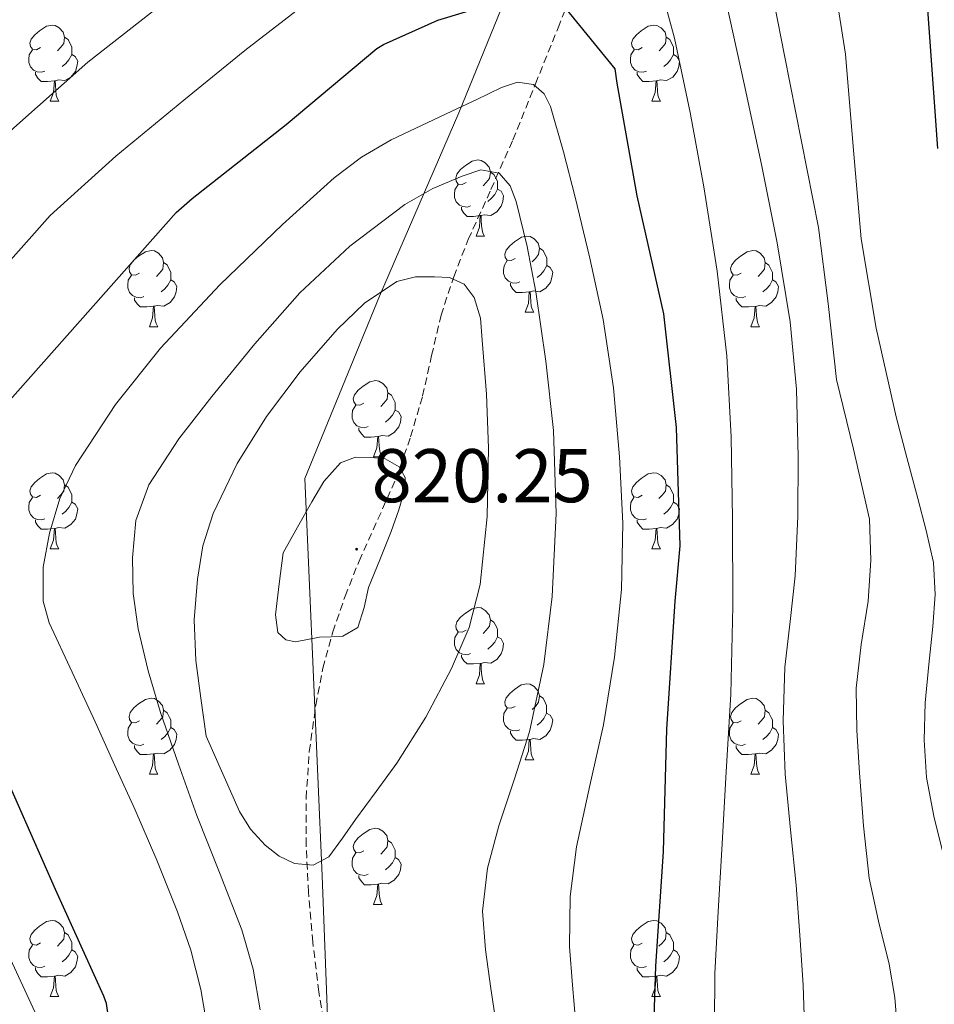
# Model space of a CAD drawing. Units: metres. Extents: x 620127 to 624634, y 4733710 to 4736759.
# Drawn here: x 621227 to 621347, y 4736203 to 4736332 of the extents above; entities that cross this region are included whole.
import ezdxf
from ezdxf.enums import TextEntityAlignment as Align

# ---------------------------------------------------------------- set-up
doc = ezdxf.new("R2010")
doc.units = ezdxf.units.M
doc.header["$MEASUREMENT"] = 0
doc.linetypes.add('TRAZOSX2', pattern=[1.5, 1, -0.5])
for name, color, linetype, lineweight in [('Carátula', 7, 'Continuous', 5), ('Level 1', 19, 'Continuous', 0), ('Level 21', 19, 'Continuous', 0), ('Level 36', 19, 'Continuous', 40), ('Level 4', 36, 'Continuous', 30), ('Level 41', 19, 'Continuous', 0), ('Level 5', 36, 'Continuous', 0), ('Level 7', 1, 'Continuous', 0)]:
    doc.layers.add(name, color=color, linetype=linetype, lineweight=lineweight)
doc.styles.add('Arial', font='ARIAL.TTF', dxfattribs={"height": 0.2})

# ---------------------------------------------------------------- blocks, each defined once
blk = doc.blocks.new('5PATER')
at = {"layer": 'Carátula', "linetype": 'Continuous', "lineweight": 5}
h = blk.add_hatch(color=250, dxfattribs=at)
edge = h.paths.add_edge_path()
edge.add_ellipse((0, 0), major_axis=(-1.33, -1.34), ratio=0.999422, start_angle=0, end_angle=360)

msp = doc.modelspace()

# ---------------------------------------------------------------- linework, layer by layer
at = {"layer": 'Level 1', "color": 19, "linetype": 'Continuous', "lineweight": 0, "ltscale": 0.5}
msp.add_polyline3d([(621322.46, 4736438.4, 762.36), (621322.26, 4736437.94, 762.47), (621317.4, 4736404.27, 776.22), (621301.84, 4736362.6, 790.92), (621284.51, 4736320.03, 805.28), (621274.02, 4736295.85, 815.03), (621264.17, 4736271.81, 818.93), (621266.49, 4736219.46, 814.6), (621269.4, 4736142.05, 811.27), (621270.76, 4736082.81, 831.62), (621271.04, 4736075.78, 832.4), (621273.16, 4736021.04, 810.01), (621273.49, 4735963.95, 809.14), (621274.19, 4735908.77, 818.34), (621274.38, 4735852.32, 832.44), (621274.63, 4735805.14, 840.27), (621274.79, 4735769.16, 847.22), (621275.06, 4735735.34, 853.69)], dxfattribs=at)
at = {"layer": 'Level 21', "color": 19, "linetype": 'TRAZOSX2', "lineweight": 0}
msp.add_polyline3d([(621267.13, 4736197.64, 811.56), (621266.02, 4736204.18, 812), (621265.24, 4736210.74, 813.12), (621264.68, 4736217.3, 814.3), (621264.36, 4736223.51, 815.43), (621264.36, 4736229.72, 816.54), (621264.78, 4736235.83, 817.51), (621265.64, 4736241.94, 818.4), (621266.58, 4736246.81, 819.13), (621267.88, 4736251.61, 819.74), (621269.51, 4736256.32, 819.96), (621271.34, 4736260.95, 819.94), (621273.83, 4736266.45, 819.96), (621276.26, 4736271.96, 819.74), (621278.14, 4736277.32, 819), (621279.72, 4736282.71, 817.89), (621280.91, 4736288.03, 816.74), (621282.15, 4736293.34, 815.52), (621283.82, 4736298.41, 814.22), (621285.74, 4736303.32, 812.83), (621288.73, 4736309.92, 810.7), (621291.63, 4736316.44, 808.29), (621294.6, 4736323.81, 804.86), (621297.58, 4736331.22, 801.57), (621300.8, 4736339.43, 798.72)], dxfattribs=at)
at = {"layer": 'Level 36', "color": 92, "linetype": 'Continuous', "lineweight": 0}
for points in [[(621229.33, 4736328.6, 0.01), (621228.8, 4736328.33, 0.01), (621228.27, 4736328.39, 0.01), (621228, 4736328.76, 0.01), (621227.95, 4736329.18, 0.01), (621228.11, 4736329.7, 0.01), (621228.59, 4736330.3, 0.01), (621229.22, 4736330.83, 0.01), (621230.12, 4736331.41, 0.01), (621230.87, 4736331.57, 0.01), (621231.29, 4736331.52, 0.01), (621231.82, 4736331.2, 0.01), (621232.35, 4736330.62, 0.01), (621232.51, 4736329.98, 0.01), (621232.4, 4736329.13, 0.01), (621231.98, 4736328.6, 0.01), (621231.56, 4736328.17, 0.01)], [(621308.66, 4736328.6, 0.01), (621308.13, 4736328.33, 0.01), (621307.6, 4736328.39, 0.01), (621307.33, 4736328.76, 0.01), (621307.28, 4736329.18, 0.01), (621307.44, 4736329.7, 0.01), (621307.92, 4736330.3, 0.01), (621308.55, 4736330.83, 0.01), (621309.45, 4736331.41, 0.01), (621310.2, 4736331.57, 0.01), (621310.62, 4736331.52, 0.01), (621311.15, 4736331.2, 0.01), (621311.68, 4736330.62, 0.01), (621311.84, 4736329.98, 0.01), (621311.73, 4736329.13, 0.01), (621311.31, 4736328.6, 0.01), (621310.89, 4736328.17, 0.01)], [(621232.51, 4736329.98, 0.01), (621232.99, 4736329.66, 0.01), (621233.3, 4736329.02, 0.01), (621233.46, 4736328.7, 0.01), (621233.46, 4736328.12, 0.01), (621233.46, 4736327.7, 0.01), (621233.09, 4736327.01, 0.01), (621232.67, 4736326.53, 0.01), (621232.19, 4736326.11, 0.01)], [(621311.84, 4736329.98, 0.01), (621312.32, 4736329.66, 0.01), (621312.63, 4736329.02, 0.01), (621312.79, 4736328.7, 0.01), (621312.79, 4736328.12, 0.01), (621312.79, 4736327.7, 0.01), (621312.42, 4736327.01, 0.01), (621312, 4736326.53, 0.01), (621311.52, 4736326.11, 0.01)], [(621229.91, 4736325.52, 0.01), (621229.49, 4736325.36, 0.01), (621228.9, 4736325.42, 0.01), (621228.43, 4736325.63, 0.01), (621228, 4736326.05, 0.01), (621227.79, 4736326.64, 0.01), (621227.79, 4736327.06, 0.01), (621227.84, 4736327.64, 0.01), (621228.27, 4736328.33, 0.01)], [(621309.24, 4736325.52, 0.01), (621308.81, 4736325.36, 0.01), (621308.23, 4736325.42, 0.01), (621307.75, 4736325.63, 0.01), (621307.33, 4736326.05, 0.01), (621307.11, 4736326.64, 0.01), (621307.11, 4736327.06, 0.01), (621307.17, 4736327.64, 0.01), (621307.6, 4736328.33, 0.01)], [(621233.46, 4736327.7, 0.01), (621233.92, 4736327.45, 0.01), (621234.26, 4736326.83, 0.01), (621234.15, 4736326.11, 0.01), (621233.94, 4736325.47, 0.01), (621233.36, 4736324.73, 0.01), (621232.56, 4736324.25, 0.01), (621231.71, 4736324.35, 0.01), (621231.28, 4736324.22, 0.01)], [(621312.79, 4736327.7, 0.01), (621313.25, 4736327.45, 0.01), (621313.59, 4736326.83, 0.01), (621313.48, 4736326.11, 0.01), (621313.27, 4736325.47, 0.01), (621312.69, 4736324.73, 0.01), (621311.89, 4736324.25, 0.01), (621311.04, 4736324.35, 0.01), (621310.61, 4736324.22, 0.01)], [(621231.17, 4736324.22, 0.01), (621230.28, 4736324.14, 0.01), (621229.44, 4736324.14, 0.01), (621229.01, 4736324.57, 0.01), (621228.69, 4736325.04, 0.01), (621228.69, 4736325.36, 0.01)], [(621310.5, 4736324.22, 0.01), (621309.61, 4736324.14, 0.01), (621308.77, 4736324.14, 0.01), (621308.34, 4736324.57, 0.01), (621308.02, 4736325.04, 0.01), (621308.02, 4736325.36, 0.01)], [(621230.63, 4736321.54, 0.01), (621231.06, 4736322.7, 0.01), (621231.17, 4736324.22, 0.01), (621231.28, 4736324.22, 0.01), (621231.32, 4736323.64, 0.01), (621231.35, 4736322.95, 0.01), (621231.42, 4736322.34, 0.01), (621231.54, 4736321.94, 0.01), (621231.75, 4736321.54, 0.01)], [(621309.95, 4736321.54, 0.01), (621310.39, 4736322.7, 0.01), (621310.5, 4736324.22, 0.01), (621310.61, 4736324.22, 0.01), (621310.65, 4736323.64, 0.01), (621310.68, 4736322.95, 0.01), (621310.75, 4736322.34, 0.01), (621310.87, 4736321.94, 0.01), (621311.08, 4736321.54, 0.01)], [(621230.63, 4736321.54, 0.01), (621231.75, 4736321.54, 0.01)], [(621309.95, 4736321.54, 0.01), (621311.08, 4736321.54, 0.01)], [(621285.47, 4736310.83, 0.01), (621284.94, 4736310.56, 0.01), (621284.41, 4736310.62, 0.01), (621284.14, 4736310.99, 0.01), (621284.09, 4736311.42, 0.01), (621284.25, 4736311.94, 0.01), (621284.73, 4736312.53, 0.01), (621285.36, 4736313.06, 0.01), (621286.26, 4736313.64, 0.01), (621287.01, 4736313.8, 0.01), (621287.43, 4736313.75, 0.01), (621287.96, 4736313.44, 0.01), (621288.49, 4736312.85, 0.01), (621288.65, 4736312.21, 0.01), (621288.54, 4736311.36, 0.01), (621288.12, 4736310.83, 0.01), (621287.7, 4736310.4, 0.01)], [(621288.65, 4736312.21, 0.01), (621289.13, 4736311.9, 0.01), (621289.44, 4736311.26, 0.01), (621289.6, 4736310.94, 0.01), (621289.6, 4736310.36, 0.01), (621289.6, 4736309.93, 0.01), (621289.23, 4736309.24, 0.01), (621288.81, 4736308.76, 0.01), (621288.33, 4736308.34, 0.01)], [(621286.05, 4736307.75, 0.01), (621285.63, 4736307.59, 0.01), (621285.04, 4736307.65, 0.01), (621284.57, 4736307.86, 0.01), (621284.14, 4736308.28, 0.01), (621283.93, 4736308.87, 0.01), (621283.93, 4736309.29, 0.01), (621283.98, 4736309.88, 0.01), (621284.41, 4736310.56, 0.01)], [(621289.6, 4736309.93, 0.01), (621290.06, 4736309.68, 0.01), (621290.4, 4736309.06, 0.01), (621290.29, 4736308.34, 0.01), (621290.08, 4736307.7, 0.01), (621289.5, 4736306.96, 0.01), (621288.7, 4736306.48, 0.01), (621287.85, 4736306.58, 0.01), (621287.42, 4736306.46, 0.01)], [(621287.31, 4736306.46, 0.01), (621286.42, 4736306.37, 0.01), (621285.58, 4736306.37, 0.01), (621285.15, 4736306.8, 0.01), (621284.83, 4736307.28, 0.01), (621284.83, 4736307.59, 0.01)], [(621286.77, 4736303.77, 0.01), (621287.2, 4736304.93, 0.01), (621287.31, 4736306.46, 0.01), (621287.42, 4736306.46, 0.01), (621287.46, 4736305.87, 0.01), (621287.49, 4736305.18, 0.01), (621287.56, 4736304.57, 0.01), (621287.68, 4736304.17, 0.01), (621287.89, 4736303.77, 0.01)], [(621286.77, 4736303.77, 0.01), (621287.89, 4736303.77, 0.01)], [(621291.94, 4736300.8, 0.01), (621291.41, 4736300.53, 0.01), (621290.88, 4736300.58, 0.01), (621290.62, 4736300.96, 0.01), (621290.56, 4736301.38, 0.01), (621290.72, 4736301.9, 0.01), (621291.2, 4736302.5, 0.01), (621291.84, 4736303.02, 0.01), (621292.74, 4736303.61, 0.01), (621293.48, 4736303.77, 0.01), (621293.91, 4736303.72, 0.01), (621294.44, 4736303.4, 0.01), (621294.97, 4736302.82, 0.01), (621295.13, 4736302.18, 0.01), (621295.02, 4736301.32, 0.01), (621294.59, 4736300.8, 0.01), (621294.17, 4736300.37, 0.01)], [(621242.39, 4736298.89, 0.01), (621241.86, 4736298.62, 0.01), (621241.33, 4736298.68, 0.01), (621241.06, 4736299.05, 0.01), (621241.01, 4736299.48, 0.01), (621241.17, 4736300, 0.01), (621241.65, 4736300.59, 0.01), (621242.28, 4736301.12, 0.01), (621243.18, 4736301.7, 0.01), (621243.93, 4736301.86, 0.01), (621244.35, 4736301.81, 0.01), (621244.88, 4736301.5, 0.01), (621245.41, 4736300.91, 0.01), (621245.57, 4736300.27, 0.01), (621245.46, 4736299.42, 0.01), (621245.04, 4736298.89, 0.01), (621244.62, 4736298.46, 0.01)], [(621295.13, 4736302.18, 0.01), (621295.6, 4736301.86, 0.01), (621295.92, 4736301.22, 0.01), (621296.08, 4736300.9, 0.01), (621296.08, 4736300.32, 0.01), (621296.08, 4736299.9, 0.01), (621295.71, 4736299.2, 0.01), (621295.29, 4736298.72, 0.01), (621294.81, 4736298.3, 0.01)], [(621321.71, 4736298.89, 0.01), (621321.18, 4736298.62, 0.01), (621320.65, 4736298.68, 0.01), (621320.39, 4736299.05, 0.01), (621320.33, 4736299.48, 0.01), (621320.49, 4736300, 0.01), (621320.97, 4736300.59, 0.01), (621321.61, 4736301.12, 0.01), (621322.51, 4736301.7, 0.01), (621323.25, 4736301.86, 0.01), (621323.68, 4736301.81, 0.01), (621324.21, 4736301.5, 0.01), (621324.74, 4736300.91, 0.01), (621324.9, 4736300.27, 0.01), (621324.79, 4736299.42, 0.01), (621324.36, 4736298.89, 0.01), (621323.94, 4736298.46, 0.01)], [(621245.57, 4736300.27, 0.01), (621246.05, 4736299.96, 0.01), (621246.36, 4736299.32, 0.01), (621246.52, 4736299, 0.01), (621246.52, 4736298.42, 0.01), (621246.52, 4736297.99, 0.01), (621246.15, 4736297.3, 0.01), (621245.73, 4736296.82, 0.01), (621245.25, 4736296.4, 0.01)], [(621292.53, 4736297.72, 0.01), (621292.1, 4736297.56, 0.01), (621291.52, 4736297.62, 0.01), (621291.04, 4736297.82, 0.01), (621290.62, 4736298.25, 0.01), (621290.4, 4736298.84, 0.01), (621290.4, 4736299.26, 0.01), (621290.46, 4736299.84, 0.01), (621290.88, 4736300.53, 0.01)], [(621296.08, 4736299.9, 0.01), (621296.53, 4736299.64, 0.01), (621296.88, 4736299.03, 0.01), (621296.77, 4736298.3, 0.01), (621296.56, 4736297.66, 0.01), (621295.97, 4736296.92, 0.01), (621295.18, 4736296.44, 0.01), (621294.33, 4736296.55, 0.01), (621293.9, 4736296.42, 0.01)], [(621324.9, 4736300.27, 0.01), (621325.37, 4736299.95, 0.01), (621325.69, 4736299.31, 0.01), (621325.85, 4736298.99, 0.01), (621325.85, 4736298.41, 0.01), (621325.85, 4736297.99, 0.01), (621325.48, 4736297.3, 0.01), (621325.06, 4736296.82, 0.01), (621324.58, 4736296.4, 0.01)], [(621242.97, 4736295.81, 0.01), (621242.55, 4736295.65, 0.01), (621241.96, 4736295.71, 0.01), (621241.49, 4736295.92, 0.01), (621241.06, 4736296.34, 0.01), (621240.85, 4736296.93, 0.01), (621240.85, 4736297.35, 0.01), (621240.9, 4736297.94, 0.01), (621241.33, 4736298.62, 0.01)], [(621322.3, 4736295.81, 0.01), (621321.87, 4736295.65, 0.01), (621321.29, 4736295.71, 0.01), (621320.81, 4736295.92, 0.01), (621320.39, 4736296.34, 0.01), (621320.17, 4736296.93, 0.01), (621320.17, 4736297.35, 0.01), (621320.23, 4736297.94, 0.01), (621320.65, 4736298.62, 0.01)], [(621246.52, 4736297.99, 0.01), (621246.98, 4736297.74, 0.01), (621247.32, 4736297.12, 0.01), (621247.21, 4736296.4, 0.01), (621247, 4736295.76, 0.01), (621246.42, 4736295.02, 0.01), (621245.62, 4736294.54, 0.01), (621244.77, 4736294.64, 0.01), (621244.34, 4736294.52, 0.01)], [(621293.79, 4736296.42, 0.01), (621292.9, 4736296.34, 0.01), (621292.05, 4736296.34, 0.01), (621291.63, 4736296.76, 0.01), (621291.31, 4736297.24, 0.01), (621291.31, 4736297.56, 0.01)], [(621325.85, 4736297.99, 0.01), (621326.3, 4736297.74, 0.01), (621326.65, 4736297.12, 0.01), (621326.54, 4736296.4, 0.01), (621326.33, 4736295.76, 0.01), (621325.74, 4736295.02, 0.01), (621324.95, 4736294.54, 0.01), (621324.1, 4736294.64, 0.01), (621323.67, 4736294.51, 0.01)], [(621293.24, 4736293.74, 0.01), (621293.68, 4736294.9, 0.01), (621293.79, 4736296.42, 0.01), (621293.9, 4736296.42, 0.01), (621293.93, 4736295.84, 0.01), (621293.97, 4736295.15, 0.01), (621294.04, 4736294.54, 0.01), (621294.15, 4736294.14, 0.01), (621294.37, 4736293.74, 0.01)], [(621244.23, 4736294.52, 0.01), (621243.34, 4736294.43, 0.01), (621242.5, 4736294.43, 0.01), (621242.07, 4736294.86, 0.01), (621241.75, 4736295.34, 0.01), (621241.75, 4736295.65, 0.01)], [(621323.56, 4736294.51, 0.01), (621322.67, 4736294.43, 0.01), (621321.82, 4736294.43, 0.01), (621321.4, 4736294.86, 0.01), (621321.08, 4736295.34, 0.01), (621321.08, 4736295.65, 0.01)], [(621243.69, 4736291.83, 0.01), (621244.12, 4736292.99, 0.01), (621244.23, 4736294.52, 0.01), (621244.34, 4736294.52, 0.01), (621244.38, 4736293.93, 0.01), (621244.41, 4736293.24, 0.01), (621244.48, 4736292.63, 0.01), (621244.6, 4736292.23, 0.01), (621244.81, 4736291.83, 0.01)], [(621293.24, 4736293.74, 0.01), (621294.37, 4736293.74, 0.01)], [(621323.01, 4736291.83, 0.01), (621323.45, 4736292.99, 0.01), (621323.56, 4736294.51, 0.01), (621323.67, 4736294.51, 0.01), (621323.7, 4736293.93, 0.01), (621323.74, 4736293.24, 0.01), (621323.81, 4736292.63, 0.01), (621323.92, 4736292.23, 0.01), (621324.14, 4736291.83, 0.01)], [(621243.69, 4736291.83, 0.01), (621244.81, 4736291.83, 0.01)], [(621323.01, 4736291.83, 0.01), (621324.14, 4736291.83, 0.01)], [(621271.96, 4736281.75, 0.01), (621271.43, 4736281.48, 0.01), (621270.9, 4736281.54, 0.01), (621270.64, 4736281.91, 0.01), (621270.58, 4736282.33, 0.01), (621270.74, 4736282.85, 0.01), (621271.22, 4736283.45, 0.01), (621271.86, 4736283.98, 0.01), (621272.76, 4736284.56, 0.01), (621273.5, 4736284.72, 0.01), (621273.93, 4736284.67, 0.01), (621274.46, 4736284.35, 0.01), (621274.99, 4736283.77, 0.01), (621275.15, 4736283.13, 0.01), (621275.04, 4736282.28, 0.01), (621274.61, 4736281.75, 0.01), (621274.19, 4736281.32, 0.01)], [(621275.15, 4736283.13, 0.01), (621275.62, 4736282.81, 0.01), (621275.94, 4736282.17, 0.01), (621276.1, 4736281.85, 0.01), (621276.1, 4736281.27, 0.01), (621276.1, 4736280.85, 0.01), (621275.73, 4736280.16, 0.01), (621275.31, 4736279.68, 0.01), (621274.83, 4736279.26, 0.01)], [(621272.55, 4736278.67, 0.01), (621272.12, 4736278.51, 0.01), (621271.54, 4736278.57, 0.01), (621271.06, 4736278.78, 0.01), (621270.64, 4736279.2, 0.01), (621270.42, 4736279.79, 0.01), (621270.42, 4736280.21, 0.01), (621270.48, 4736280.79, 0.01), (621270.9, 4736281.48, 0.01)], [(621276.1, 4736280.85, 0.01), (621276.55, 4736280.6, 0.01), (621276.9, 4736279.98, 0.01), (621276.79, 4736279.26, 0.01), (621276.58, 4736278.62, 0.01), (621275.99, 4736277.88, 0.01), (621275.2, 4736277.4, 0.01), (621274.35, 4736277.5, 0.01), (621273.92, 4736277.37, 0.01)], [(621273.81, 4736277.37, 0.01), (621272.92, 4736277.29, 0.01), (621272.07, 4736277.29, 0.01), (621271.65, 4736277.72, 0.01), (621271.33, 4736278.19, 0.01), (621271.33, 4736278.51, 0.01)], [(621273.26, 4736274.69, 0.01), (621273.7, 4736275.85, 0.01), (621273.81, 4736277.37, 0.01), (621273.92, 4736277.37, 0.01), (621273.95, 4736276.79, 0.01), (621273.99, 4736276.1, 0.01), (621274.06, 4736275.49, 0.01), (621274.17, 4736275.09, 0.01), (621274.39, 4736274.69, 0.01)], [(621273.26, 4736274.69, 0.01), (621274.39, 4736274.69, 0.01)], [(621229.33, 4736269.61, 0.01), (621228.8, 4736269.34, 0.01), (621228.27, 4736269.4, 0.01), (621228, 4736269.77, 0.01), (621227.95, 4736270.19, 0.01), (621228.11, 4736270.71, 0.01), (621228.59, 4736271.31, 0.01), (621229.22, 4736271.84, 0.01), (621230.12, 4736272.42, 0.01), (621230.87, 4736272.58, 0.01), (621231.29, 4736272.53, 0.01), (621231.82, 4736272.21, 0.01), (621232.35, 4736271.63, 0.01), (621232.51, 4736270.99, 0.01), (621232.4, 4736270.14, 0.01), (621231.98, 4736269.61, 0.01), (621231.56, 4736269.18, 0.01)], [(621308.65, 4736269.61, 0.01), (621308.12, 4736269.34, 0.01), (621307.59, 4736269.4, 0.01), (621307.33, 4736269.77, 0.01), (621307.27, 4736270.19, 0.01), (621307.43, 4736270.71, 0.01), (621307.91, 4736271.31, 0.01), (621308.55, 4736271.84, 0.01), (621309.45, 4736272.42, 0.01), (621310.19, 4736272.58, 0.01), (621310.62, 4736272.53, 0.01), (621311.15, 4736272.21, 0.01), (621311.68, 4736271.63, 0.01), (621311.84, 4736270.99, 0.01), (621311.73, 4736270.14, 0.01), (621311.3, 4736269.61, 0.01), (621310.88, 4736269.18, 0.01)], [(621232.51, 4736270.99, 0.01), (621232.99, 4736270.67, 0.01), (621233.3, 4736270.03, 0.01), (621233.46, 4736269.71, 0.01), (621233.46, 4736269.13, 0.01), (621233.46, 4736268.71, 0.01), (621233.09, 4736268.02, 0.01), (621232.67, 4736267.54, 0.01), (621232.19, 4736267.12, 0.01)], [(621311.84, 4736270.99, 0.01), (621312.31, 4736270.67, 0.01), (621312.63, 4736270.03, 0.01), (621312.79, 4736269.71, 0.01), (621312.79, 4736269.13, 0.01), (621312.79, 4736268.71, 0.01), (621312.42, 4736268.02, 0.01), (621312, 4736267.54, 0.01), (621311.52, 4736267.12, 0.01)], [(621229.91, 4736266.53, 0.01), (621229.49, 4736266.37, 0.01), (621228.9, 4736266.43, 0.01), (621228.43, 4736266.64, 0.01), (621228, 4736267.06, 0.01), (621227.79, 4736267.65, 0.01), (621227.79, 4736268.07, 0.01), (621227.84, 4736268.65, 0.01), (621228.27, 4736269.34, 0.01)], [(621233.46, 4736268.71, 0.01), (621233.92, 4736268.46, 0.01), (621234.26, 4736267.84, 0.01), (621234.15, 4736267.12, 0.01), (621233.94, 4736266.48, 0.01), (621233.36, 4736265.74, 0.01), (621232.56, 4736265.26, 0.01), (621231.71, 4736265.36, 0.01), (621231.28, 4736265.23, 0.01)], [(621309.24, 4736266.53, 0.01), (621308.81, 4736266.37, 0.01), (621308.23, 4736266.43, 0.01), (621307.75, 4736266.64, 0.01), (621307.33, 4736267.06, 0.01), (621307.11, 4736267.65, 0.01), (621307.11, 4736268.07, 0.01), (621307.17, 4736268.65, 0.01), (621307.59, 4736269.34, 0.01)], [(621312.79, 4736268.71, 0.01), (621313.24, 4736268.46, 0.01), (621313.59, 4736267.84, 0.01), (621313.48, 4736267.12, 0.01), (621313.27, 4736266.48, 0.01), (621312.68, 4736265.74, 0.01), (621311.89, 4736265.26, 0.01), (621311.04, 4736265.36, 0.01), (621310.61, 4736265.23, 0.01)], [(621231.17, 4736265.23, 0.01), (621230.28, 4736265.15, 0.01), (621229.44, 4736265.15, 0.01), (621229.01, 4736265.58, 0.01), (621228.69, 4736266.05, 0.01), (621228.69, 4736266.37, 0.01)], [(621310.5, 4736265.23, 0.01), (621309.61, 4736265.15, 0.01), (621308.76, 4736265.15, 0.01), (621308.34, 4736265.58, 0.01), (621308.02, 4736266.05, 0.01), (621308.02, 4736266.37, 0.01)], [(621230.63, 4736262.55, 0.01), (621231.06, 4736263.71, 0.01), (621231.17, 4736265.23, 0.01), (621231.28, 4736265.23, 0.01), (621231.32, 4736264.65, 0.01), (621231.35, 4736263.96, 0.01), (621231.42, 4736263.35, 0.01), (621231.54, 4736262.95, 0.01), (621231.75, 4736262.55, 0.01)], [(621309.95, 4736262.55, 0.01), (621310.39, 4736263.71, 0.01), (621310.5, 4736265.23, 0.01), (621310.61, 4736265.23, 0.01), (621310.64, 4736264.65, 0.01), (621310.68, 4736263.96, 0.01), (621310.75, 4736263.35, 0.01), (621310.86, 4736262.95, 0.01), (621311.08, 4736262.55, 0.01)], [(621230.63, 4736262.55, 0.01), (621231.75, 4736262.55, 0.01)], [(621309.95, 4736262.55, 0.01), (621311.08, 4736262.55, 0.01)], [(621285.47, 4736251.84, 0.01), (621284.94, 4736251.57, 0.01), (621284.41, 4736251.63, 0.01), (621284.14, 4736252, 0.01), (621284.09, 4736252.42, 0.01), (621284.25, 4736252.94, 0.01), (621284.73, 4736253.54, 0.01), (621285.36, 4736254.07, 0.01), (621286.26, 4736254.65, 0.01), (621287.01, 4736254.81, 0.01), (621287.43, 4736254.76, 0.01), (621287.96, 4736254.44, 0.01), (621288.49, 4736253.86, 0.01), (621288.65, 4736253.22, 0.01), (621288.54, 4736252.37, 0.01), (621288.12, 4736251.84, 0.01), (621287.7, 4736251.41, 0.01)], [(621288.65, 4736253.22, 0.01), (621289.13, 4736252.9, 0.01), (621289.44, 4736252.26, 0.01), (621289.6, 4736251.94, 0.01), (621289.6, 4736251.36, 0.01), (621289.6, 4736250.94, 0.01), (621289.23, 4736250.25, 0.01), (621288.81, 4736249.77, 0.01), (621288.33, 4736249.35, 0.01)], [(621286.05, 4736248.76, 0.01), (621285.63, 4736248.6, 0.01), (621285.04, 4736248.66, 0.01), (621284.57, 4736248.87, 0.01), (621284.14, 4736249.29, 0.01), (621283.93, 4736249.88, 0.01), (621283.93, 4736250.3, 0.01), (621283.98, 4736250.88, 0.01), (621284.41, 4736251.57, 0.01)], [(621289.6, 4736250.94, 0.01), (621290.06, 4736250.69, 0.01), (621290.4, 4736250.07, 0.01), (621290.29, 4736249.35, 0.01), (621290.08, 4736248.71, 0.01), (621289.5, 4736247.97, 0.01), (621288.7, 4736247.49, 0.01), (621287.85, 4736247.59, 0.01), (621287.42, 4736247.46, 0.01)], [(621287.31, 4736247.46, 0.01), (621286.42, 4736247.38, 0.01), (621285.58, 4736247.38, 0.01), (621285.15, 4736247.81, 0.01), (621284.83, 4736248.28, 0.01), (621284.83, 4736248.6, 0.01)], [(621286.77, 4736244.78, 0.01), (621287.2, 4736245.94, 0.01), (621287.31, 4736247.46, 0.01), (621287.42, 4736247.46, 0.01), (621287.46, 4736246.88, 0.01), (621287.49, 4736246.19, 0.01), (621287.56, 4736245.58, 0.01), (621287.67, 4736245.18, 0.01), (621287.89, 4736244.78, 0.01)], [(621286.77, 4736244.78, 0.01), (621287.89, 4736244.78, 0.01)], [(621291.94, 4736241.8, 0.01), (621291.41, 4736241.54, 0.01), (621290.88, 4736241.59, 0.01), (621290.61, 4736241.96, 0.01), (621290.56, 4736242.39, 0.01), (621290.72, 4736242.91, 0.01), (621291.2, 4736243.5, 0.01), (621291.83, 4736244.03, 0.01), (621292.73, 4736244.62, 0.01), (621293.48, 4736244.78, 0.01), (621293.91, 4736244.72, 0.01), (621294.43, 4736244.41, 0.01), (621294.97, 4736243.82, 0.01), (621295.13, 4736243.18, 0.01), (621295.01, 4736242.33, 0.01), (621294.59, 4736241.8, 0.01), (621294.17, 4736241.38, 0.01)], [(621242.39, 4736239.9, 0.01), (621241.86, 4736239.63, 0.01), (621241.33, 4736239.69, 0.01), (621241.06, 4736240.06, 0.01), (621241.01, 4736240.48, 0.01), (621241.17, 4736241, 0.01), (621241.65, 4736241.6, 0.01), (621242.28, 4736242.13, 0.01), (621243.18, 4736242.71, 0.01), (621243.93, 4736242.87, 0.01), (621244.35, 4736242.82, 0.01), (621244.88, 4736242.5, 0.01), (621245.41, 4736241.92, 0.01), (621245.57, 4736241.28, 0.01), (621245.46, 4736240.43, 0.01), (621245.04, 4736239.9, 0.01), (621244.62, 4736239.47, 0.01)], [(621295.13, 4736243.18, 0.01), (621295.6, 4736242.87, 0.01), (621295.91, 4736242.23, 0.01), (621296.07, 4736241.91, 0.01), (621296.07, 4736241.33, 0.01), (621296.07, 4736240.9, 0.01), (621295.71, 4736240.21, 0.01), (621295.29, 4736239.73, 0.01), (621294.81, 4736239.31, 0.01)], [(621321.71, 4736239.9, 0.01), (621321.18, 4736239.63, 0.01), (621320.65, 4736239.69, 0.01), (621320.39, 4736240.06, 0.01), (621320.33, 4736240.48, 0.01), (621320.49, 4736241, 0.01), (621320.97, 4736241.6, 0.01), (621321.61, 4736242.13, 0.01), (621322.51, 4736242.71, 0.01), (621323.25, 4736242.87, 0.01), (621323.68, 4736242.82, 0.01), (621324.21, 4736242.5, 0.01), (621324.74, 4736241.92, 0.01), (621324.9, 4736241.28, 0.01), (621324.79, 4736240.43, 0.01), (621324.36, 4736239.9, 0.01), (621323.94, 4736239.47, 0.01)], [(621292.53, 4736238.72, 0.01), (621292.1, 4736238.56, 0.01), (621291.51, 4736238.62, 0.01), (621291.04, 4736238.83, 0.01), (621290.61, 4736239.26, 0.01), (621290.4, 4736239.84, 0.01), (621290.4, 4736240.26, 0.01), (621290.45, 4736240.85, 0.01), (621290.88, 4736241.54, 0.01)], [(621245.57, 4736241.28, 0.01), (621246.05, 4736240.96, 0.01), (621246.36, 4736240.32, 0.01), (621246.52, 4736240, 0.01), (621246.52, 4736239.42, 0.01), (621246.52, 4736239, 0.01), (621246.15, 4736238.31, 0.01), (621245.73, 4736237.83, 0.01), (621245.25, 4736237.41, 0.01)], [(621296.07, 4736240.9, 0.01), (621296.53, 4736240.65, 0.01), (621296.87, 4736240.04, 0.01), (621296.77, 4736239.31, 0.01), (621296.55, 4736238.67, 0.01), (621295.97, 4736237.93, 0.01), (621295.17, 4736237.45, 0.01), (621294.33, 4736237.56, 0.01), (621293.89, 4736237.43, 0.01)], [(621324.9, 4736241.28, 0.01), (621325.37, 4736240.96, 0.01), (621325.69, 4736240.32, 0.01), (621325.85, 4736240, 0.01), (621325.85, 4736239.42, 0.01), (621325.85, 4736239, 0.01), (621325.48, 4736238.31, 0.01), (621325.06, 4736237.83, 0.01), (621324.58, 4736237.41, 0.01)], [(621242.97, 4736236.82, 0.01), (621242.55, 4736236.66, 0.01), (621241.96, 4736236.72, 0.01), (621241.49, 4736236.93, 0.01), (621241.06, 4736237.35, 0.01), (621240.85, 4736237.94, 0.01), (621240.85, 4736238.36, 0.01), (621240.9, 4736238.94, 0.01), (621241.33, 4736239.63, 0.01)], [(621246.52, 4736239, 0.01), (621246.98, 4736238.75, 0.01), (621247.32, 4736238.13, 0.01), (621247.21, 4736237.41, 0.01), (621247, 4736236.77, 0.01), (621246.41, 4736236.03, 0.01), (621245.62, 4736235.55, 0.01), (621244.77, 4736235.65, 0.01), (621244.34, 4736235.52, 0.01)], [(621322.3, 4736236.82, 0.01), (621321.87, 4736236.66, 0.01), (621321.29, 4736236.72, 0.01), (621320.81, 4736236.93, 0.01), (621320.39, 4736237.35, 0.01), (621320.17, 4736237.94, 0.01), (621320.17, 4736238.36, 0.01), (621320.23, 4736238.94, 0.01), (621320.65, 4736239.63, 0.01)], [(621325.85, 4736239, 0.01), (621326.3, 4736238.75, 0.01), (621326.65, 4736238.13, 0.01), (621326.54, 4736237.41, 0.01), (621326.33, 4736236.77, 0.01), (621325.74, 4736236.03, 0.01), (621324.95, 4736235.55, 0.01), (621324.1, 4736235.65, 0.01), (621323.67, 4736235.52, 0.01)], [(621293.79, 4736237.43, 0.01), (621292.89, 4736237.34, 0.01), (621292.05, 4736237.34, 0.01), (621291.63, 4736237.77, 0.01), (621291.31, 4736238.25, 0.01), (621291.31, 4736238.56, 0.01)], [(621244.23, 4736235.52, 0.01), (621243.34, 4736235.44, 0.01), (621242.49, 4736235.44, 0.01), (621242.07, 4736235.87, 0.01), (621241.75, 4736236.34, 0.01), (621241.75, 4736236.66, 0.01)], [(621293.24, 4736234.74, 0.01), (621293.67, 4736235.9, 0.01), (621293.79, 4736237.43, 0.01), (621293.89, 4736237.43, 0.01), (621293.93, 4736236.84, 0.01), (621293.97, 4736236.16, 0.01), (621294.03, 4736235.54, 0.01), (621294.15, 4736235.14, 0.01), (621294.37, 4736234.74, 0.01)], [(621323.56, 4736235.52, 0.01), (621322.67, 4736235.44, 0.01), (621321.82, 4736235.44, 0.01), (621321.4, 4736235.87, 0.01), (621321.08, 4736236.34, 0.01), (621321.08, 4736236.66, 0.01)], [(621243.69, 4736232.84, 0.01), (621244.12, 4736234, 0.01), (621244.23, 4736235.52, 0.01), (621244.34, 4736235.52, 0.01), (621244.37, 4736234.94, 0.01), (621244.41, 4736234.25, 0.01), (621244.48, 4736233.64, 0.01), (621244.59, 4736233.24, 0.01), (621244.81, 4736232.84, 0.01)], [(621323.01, 4736232.84, 0.01), (621323.45, 4736234, 0.01), (621323.56, 4736235.52, 0.01), (621323.67, 4736235.52, 0.01), (621323.7, 4736234.94, 0.01), (621323.74, 4736234.25, 0.01), (621323.81, 4736233.64, 0.01), (621323.92, 4736233.24, 0.01), (621324.14, 4736232.84, 0.01)], [(621293.24, 4736234.74, 0.01), (621294.37, 4736234.74, 0.01)], [(621243.69, 4736232.84, 0.01), (621244.81, 4736232.84, 0.01)], [(621323.01, 4736232.84, 0.01), (621324.14, 4736232.84, 0.01)], [(621271.96, 4736222.76, 0.01), (621271.43, 4736222.49, 0.01), (621270.9, 4736222.54, 0.01), (621270.64, 4736222.92, 0.01), (621270.58, 4736223.34, 0.01), (621270.74, 4736223.86, 0.01), (621271.22, 4736224.46, 0.01), (621271.86, 4736224.98, 0.01), (621272.76, 4736225.57, 0.01), (621273.5, 4736225.73, 0.01), (621273.93, 4736225.68, 0.01), (621274.46, 4736225.36, 0.01), (621274.99, 4736224.78, 0.01), (621275.15, 4736224.14, 0.01), (621275.04, 4736223.28, 0.01), (621274.61, 4736222.76, 0.01), (621274.19, 4736222.33, 0.01)], [(621275.15, 4736224.14, 0.01), (621275.62, 4736223.82, 0.01), (621275.94, 4736223.18, 0.01), (621276.1, 4736222.86, 0.01), (621276.1, 4736222.28, 0.01), (621276.1, 4736221.86, 0.01), (621275.73, 4736221.16, 0.01), (621275.31, 4736220.68, 0.01), (621274.83, 4736220.26, 0.01)], [(621272.55, 4736219.68, 0.01), (621272.12, 4736219.52, 0.01), (621271.54, 4736219.58, 0.01), (621271.06, 4736219.78, 0.01), (621270.64, 4736220.21, 0.01), (621270.42, 4736220.8, 0.01), (621270.42, 4736221.22, 0.01), (621270.48, 4736221.8, 0.01), (621270.9, 4736222.49, 0.01)], [(621276.1, 4736221.86, 0.01), (621276.55, 4736221.6, 0.01), (621276.9, 4736220.99, 0.01), (621276.79, 4736220.26, 0.01), (621276.58, 4736219.62, 0.01), (621275.99, 4736218.88, 0.01), (621275.2, 4736218.4, 0.01), (621274.35, 4736218.51, 0.01), (621273.92, 4736218.38, 0.01)], [(621273.81, 4736218.38, 0.01), (621272.92, 4736218.3, 0.01), (621272.07, 4736218.3, 0.01), (621271.65, 4736218.72, 0.01), (621271.33, 4736219.2, 0.01), (621271.33, 4736219.52, 0.01)], [(621273.26, 4736215.7, 0.01), (621273.7, 4736216.86, 0.01), (621273.81, 4736218.38, 0.01), (621273.92, 4736218.38, 0.01), (621273.95, 4736217.8, 0.01), (621273.99, 4736217.11, 0.01), (621274.06, 4736216.5, 0.01), (621274.17, 4736216.1, 0.01), (621274.39, 4736215.7, 0.01)], [(621273.26, 4736215.7, 0.01), (621274.39, 4736215.7, 0.01)], [(621229.33, 4736210.62, 0.01), (621228.8, 4736210.35, 0.01), (621228.27, 4736210.4, 0.01), (621228, 4736210.78, 0.01), (621227.95, 4736211.2, 0.01), (621228.11, 4736211.72, 0.01), (621228.59, 4736212.32, 0.01), (621229.22, 4736212.84, 0.01), (621230.12, 4736213.43, 0.01), (621230.87, 4736213.59, 0.01), (621231.29, 4736213.54, 0.01), (621231.82, 4736213.22, 0.01), (621232.35, 4736212.64, 0.01), (621232.51, 4736212, 0.01), (621232.4, 4736211.14, 0.01), (621231.98, 4736210.62, 0.01), (621231.56, 4736210.19, 0.01)], [(621308.65, 4736210.61, 0.01), (621308.12, 4736210.35, 0.01), (621307.59, 4736210.4, 0.01), (621307.33, 4736210.77, 0.01), (621307.27, 4736211.2, 0.01), (621307.43, 4736211.72, 0.01), (621307.91, 4736212.31, 0.01), (621308.55, 4736212.84, 0.01), (621309.45, 4736213.43, 0.01), (621310.19, 4736213.59, 0.01), (621310.62, 4736213.53, 0.01), (621311.15, 4736213.22, 0.01), (621311.68, 4736212.63, 0.01), (621311.84, 4736211.99, 0.01), (621311.73, 4736211.14, 0.01), (621311.3, 4736210.61, 0.01), (621310.88, 4736210.19, 0.01)], [(621232.51, 4736212, 0.01), (621232.99, 4736211.68, 0.01), (621233.3, 4736211.04, 0.01), (621233.46, 4736210.72, 0.01), (621233.46, 4736210.14, 0.01), (621233.46, 4736209.72, 0.01), (621233.09, 4736209.02, 0.01), (621232.67, 4736208.54, 0.01), (621232.19, 4736208.12, 0.01)], [(621311.84, 4736211.99, 0.01), (621312.31, 4736211.68, 0.01), (621312.63, 4736211.04, 0.01), (621312.79, 4736210.72, 0.01), (621312.79, 4736210.14, 0.01), (621312.79, 4736209.71, 0.01), (621312.42, 4736209.02, 0.01), (621312, 4736208.54, 0.01), (621311.52, 4736208.12, 0.01)], [(621229.91, 4736207.54, 0.01), (621229.49, 4736207.38, 0.01), (621228.9, 4736207.44, 0.01), (621228.43, 4736207.64, 0.01), (621228, 4736208.07, 0.01), (621227.79, 4736208.66, 0.01), (621227.79, 4736209.08, 0.01), (621227.84, 4736209.66, 0.01), (621228.27, 4736210.35, 0.01)], [(621309.24, 4736207.53, 0.01), (621308.81, 4736207.37, 0.01), (621308.23, 4736207.43, 0.01), (621307.75, 4736207.64, 0.01), (621307.33, 4736208.07, 0.01), (621307.11, 4736208.65, 0.01), (621307.11, 4736209.07, 0.01), (621307.17, 4736209.66, 0.01), (621307.59, 4736210.35, 0.01)], [(621233.46, 4736209.72, 0.01), (621233.92, 4736209.46, 0.01), (621234.26, 4736208.85, 0.01), (621234.15, 4736208.12, 0.01), (621233.94, 4736207.48, 0.01), (621233.36, 4736206.74, 0.01), (621232.56, 4736206.26, 0.01), (621231.71, 4736206.37, 0.01), (621231.28, 4736206.24, 0.01)], [(621312.79, 4736209.71, 0.01), (621313.24, 4736209.46, 0.01), (621313.59, 4736208.85, 0.01), (621313.48, 4736208.12, 0.01), (621313.27, 4736207.48, 0.01), (621312.68, 4736206.74, 0.01), (621311.89, 4736206.26, 0.01), (621311.04, 4736206.37, 0.01), (621310.61, 4736206.24, 0.01)], [(621231.17, 4736206.24, 0.01), (621230.28, 4736206.16, 0.01), (621229.44, 4736206.16, 0.01), (621229.01, 4736206.58, 0.01), (621228.69, 4736207.06, 0.01), (621228.69, 4736207.38, 0.01)], [(621310.5, 4736206.24, 0.01), (621309.61, 4736206.15, 0.01), (621308.76, 4736206.15, 0.01), (621308.34, 4736206.58, 0.01), (621308.02, 4736207.06, 0.01), (621308.02, 4736207.37, 0.01)], [(621230.63, 4736203.56, 0.01), (621231.06, 4736204.72, 0.01), (621231.17, 4736206.24, 0.01), (621231.28, 4736206.24, 0.01), (621231.32, 4736205.66, 0.01), (621231.35, 4736204.97, 0.01), (621231.42, 4736204.36, 0.01), (621231.54, 4736203.96, 0.01), (621231.75, 4736203.56, 0.01)], [(621309.95, 4736203.55, 0.01), (621310.39, 4736204.71, 0.01), (621310.5, 4736206.24, 0.01), (621310.61, 4736206.24, 0.01), (621310.64, 4736205.65, 0.01), (621310.68, 4736204.97, 0.01), (621310.75, 4736204.35, 0.01), (621310.86, 4736203.95, 0.01), (621311.08, 4736203.55, 0.01)], [(621230.63, 4736203.56, 0.01), (621231.75, 4736203.56, 0.01)], [(621309.95, 4736203.55, 0.01), (621311.08, 4736203.55, 0.01)]]:
    msp.add_polyline3d(points, dxfattribs=at)
at = {"layer": 'Level 4', "color": 36, "linetype": 'Continuous', "lineweight": 30}
for points in [[(621345.27, 4736347.54, 775.01), (621346.45, 4736331.19, 775.01), (621347.6, 4736315.32, 775.01)], [(621297.67, 4736334.91, 800.01), (621305.07, 4736325.79, 800.01), (621305.32, 4736323.94, 800.01), (621307.98, 4736309.06, 800.01), (621311.5, 4736293.54, 800.01), (621313.16, 4736278.53, 800.01), (621313.64, 4736262.94, 800.01), (621312.97, 4736255.65, 800.01), (621311.88, 4736238.78, 800.01), (621311.43, 4736222.66, 800.01), (621310.41, 4736207.55, 800.01), (621309.89, 4736191.23, 800.01)], [(621213.83, 4736255.04, 800.01), (621213.54, 4736256.64, 800.01), (621213.35, 4736260.26, 800.01), (621214.06, 4736267.46, 800.01), (621214.38, 4736268.42, 800.01), (621215.91, 4736271.39, 800.01), (621216.74, 4736272.51, 800.01), (621247.24, 4736306.88, 800.01), (621249.35, 4736308.74, 800.01), (621261.71, 4736318.46, 800.01), (621273.67, 4736328.48, 800.01), (621274.57, 4736329.02, 800.01), (621281.71, 4736332.22, 800.01), (621289, 4736334.4, 800.01)], [(621232.58, 4736019.39, 800.01), (621233.25, 4736023.68, 800.01), (621233.41, 4736028.64, 800.01), (621232.26, 4736041.28, 800.01), (621232, 4736042.4, 800.01), (621229.6, 4736057.66, 800.01), (621228.42, 4736073.38, 800.01), (621229, 4736090.14, 800.01), (621232.74, 4736127.14, 800.01), (621234.6, 4736143.52, 800.01), (621238.25, 4736159.39, 800.01), (621239.91, 4736175.65, 800.01), (621239.65, 4736191.58, 800.01), (621238.02, 4736202.62, 800.01), (621237.7, 4736203.62, 800.01), (621231.3, 4736217.66, 800.01), (621224.81, 4736232.42, 800.01), (621222.66, 4736235.74, 800.01), (621221.83, 4736236.67, 800.01), (621220.14, 4736239.23, 800.01), (621219.72, 4736240.1, 800.01), (621214.09, 4736254.02, 800.01), (621213.83, 4736255.04, 800.01)]]:
    msp.add_polyline3d(points, dxfattribs=at)
at = {"layer": 'Level 5', "color": 36, "linetype": 'Continuous', "lineweight": 0}
for points in [[(621324.71, 4736341.5, 785.01), (621327.45, 4736327.56, 785.01), (621329.68, 4736316.23, 785.01), (621331.9, 4736304.9, 785.01), (621333.21, 4736294.9, 785.01), (621334.3, 4736284.87, 785.01), (621336.53, 4736275.68, 785.01), (621338.62, 4736266.47, 785.01), (621338.81, 4736261.08, 785.01), (621338.46, 4736255.68, 785.01), (621337.55, 4736249.95, 785.01), (621336.86, 4736244.2, 785.01), (621336.97, 4736238.61, 785.01), (621337.3, 4736233.03, 785.01), (621337.83, 4736226.07, 785.01), (621338.58, 4736219.14, 785.01), (621339.82, 4736213.48, 785.01), (621341.24, 4736207.84, 785.01), (621341.96, 4736203.44, 785.01), (621342.33, 4736199.01, 785.01)], [(621333.73, 4736338.94, 780.01), (621335.48, 4736327.75, 780.01), (621336.48, 4736315.57, 780.01), (621337.56, 4736303.4, 780.01), (621339.53, 4736291.62, 780.01), (621342.14, 4736279.97, 780.01), (621343.57, 4736274.58, 780.01), (621345.02, 4736269.19, 780.01), (621346.11, 4736264.98, 780.01), (621347.07, 4736260.74, 780.01), (621347.3, 4736256.54, 780.01), (621347, 4736252.32, 780.01), (621346.48, 4736247.3, 780.01), (621345.98, 4736242.28, 780.01), (621345.83, 4736237.35, 780.01), (621346.17, 4736232.42, 780.01), (621347.16, 4736227.12, 780.01), (621348.5, 4736221.89, 780.01)], [(621310.8, 4736337.62, 795.01), (621312.92, 4736329.83, 795.01), (621314.99, 4736320.06, 795.01), (621316.79, 4736310.24, 795.01), (621318.56, 4736299.16, 795.01), (621319.83, 4736288, 795.01), (621320.4, 4736277.29, 795.01), (621320.57, 4736266.56, 795.01), (621320.63, 4736254.98, 795.01), (621320.34, 4736243.4, 795.01), (621319.75, 4736233.17, 795.01), (621319.16, 4736222.95, 795.01), (621318.69, 4736214.77, 795.01), (621318.23, 4736206.6, 795.01), (621318.19, 4736199.86, 795.01)], [(621235.59, 4736326.69, 790.01), (621245.85, 4736334.72, 790.01)], [(621239.26, 4736314.28, 795.01), (621248.22, 4736321.67, 795.01), (621256.3, 4736328.22, 795.01), (621264.54, 4736334.6, 795.01)], [(621319.77, 4736334.4, 790.01), (621322.1, 4736323.82, 790.01), (621324.41, 4736313.22, 790.01), (621326.48, 4736302.9, 790.01), (621328.19, 4736292.48, 790.01), (621329.01, 4736283.6, 790.01), (621329.24, 4736274.69, 790.01), (621329.19, 4736266.85, 790.01), (621328.86, 4736259.01, 790.01), (621328.16, 4736252.98, 790.01), (621327.48, 4736246.95, 790.01), (621327.27, 4736239.89, 790.01), (621327.54, 4736232.84, 790.01), (621328.24, 4736225.54, 790.01), (621328.95, 4736218.24, 790.01), (621329.46, 4736211.65, 790.01), (621329.91, 4736205.06, 790.01), (621330.08, 4736199.76, 790.01)], [(621220.23, 4736197.82, 790.01), (621217.28, 4736204.09, 790.01), (621213.79, 4736210.58, 790.01), (621210.3, 4736217.06, 790.01), (621206.83, 4736223.36, 790.01), (621203.32, 4736229.64, 790.01), (621200.27, 4736234.39, 790.01), (621197.24, 4736239.24, 790.01), (621195.41, 4736244.38, 790.01), (621194.59, 4736249.76, 790.01), (621194.14, 4736256.12, 790.01), (621194.17, 4736262.47, 790.01), (621194.63, 4736268.32, 790.01), (621195.64, 4736274.15, 790.01), (621197.34, 4736279.76, 790.01), (621199.83, 4736285.09, 790.01), (621205.25, 4736293.88, 790.01), (621211.39, 4736302.12, 790.01), (621218.34, 4736310.32, 790.01), (621225.82, 4736318.02, 790.01), (621235.59, 4736326.69, 790.01)], [(621251.5, 4736198.54, 805.01), (621250.5, 4736204.47, 805.01), (621249.15, 4736209.68, 805.01), (621247.4, 4736214.74, 805.01), (621244.66, 4736221.54, 805.01), (621241.77, 4736228.27, 805.01), (621239.16, 4736234.02, 805.01), (621236.55, 4736239.76, 805.01), (621233.53, 4736246.29, 805.01), (621230.5, 4736252.82, 805.01), (621229.69, 4736255.64, 805.01), (621229.69, 4736260.16, 805.01), (621230.54, 4736264.63, 805.01), (621231.89, 4736269.2, 805.01), (621233.96, 4736273.55, 805.01), (621239.23, 4736281.57, 805.01), (621245.16, 4736288.98, 805.01), (621252.98, 4736297.36, 805.01), (621261.23, 4736305.3, 805.01), (621268.06, 4736311.43, 805.01), (621271.68, 4736314.18, 805.01), (621275.59, 4736316.47, 805.01), (621279.59, 4736318.35, 805.01), (621283.59, 4736320.21, 805.01), (621286.86, 4736321.78, 805.01), (621290.12, 4736323.35, 805.01), (621292.23, 4736324.04, 805.01), (621294.35, 4736323.76, 805.01), (621295.75, 4736322.52, 805.01), (621296.59, 4736320.85, 805.01), (621298.29, 4736314.88, 805.01), (621299.82, 4736308.88, 805.01), (621301.75, 4736300.86, 805.01), (621303.53, 4736292.79, 805.01), (621304.88, 4736283.76, 805.01), (621305.67, 4736274.67, 805.01), (621306.12, 4736265.94, 805.01), (621305.96, 4736257.2, 805.01), (621305.02, 4736248.27, 805.01), (621303.59, 4736239.38, 805.01), (621301.78, 4736231.35, 805.01), (621300.01, 4736223.28, 805.01), (621299.17, 4736216.72, 805.01), (621299.08, 4736210.16, 805.01), (621299.48, 4736205.06, 805.01), (621299.91, 4736199.95, 805.01)], [(621228.59, 4736201.54, 795.01), (621224.86, 4736209.63, 795.01), (621220.49, 4736218.11, 795.01), (621216.12, 4736226.6, 795.01), (621212.74, 4736232.88, 795.01), (621209.31, 4736239.14, 795.01), (621206.63, 4736244.31, 795.01), (621204.28, 4736249.8, 795.01), (621203.15, 4736255.64, 795.01), (621203.07, 4736261.51, 795.01), (621203.05, 4736267.32, 795.01), (621203.46, 4736270.21, 795.01), (621204.51, 4736273.09, 795.01), (621207.18, 4736277.72, 795.01), (621211.65, 4736283.76, 795.01), (621216.41, 4736289.54, 795.01), (621223.27, 4736298.25, 795.01), (621230.62, 4736306.5, 795.01), (621239.26, 4736314.28, 795.01)], [(621258.31, 4736201.81, 810.01), (621257.4, 4736207.16, 810.01), (621255.88, 4736212.37, 810.01), (621252.92, 4736219.9, 810.01), (621249.96, 4736227.41, 810.01), (621247.52, 4736234.19, 810.01), (621245.16, 4736241.01, 810.01), (621243.55, 4736246.47, 810.01), (621242.22, 4736252.02, 810.01), (621241.55, 4736256.69, 810.01), (621241.45, 4736261.39, 810.01), (621241.92, 4736266.28, 810.01), (621243.62, 4736270.99, 810.01), (621247.58, 4736277.07, 810.01), (621251.95, 4736282.64, 810.01), (621257.61, 4736289.58, 810.01), (621263.53, 4736296.31, 810.01), (621270.12, 4736302.44, 810.01), (621277.39, 4736307.92, 810.01), (621281.08, 4736310.02, 810.01), (621284.94, 4736311.67, 810.01), (621287.39, 4736312.49, 810.01), (621289.8, 4736312.08, 810.01), (621291.26, 4736310.4, 810.01), (621292.04, 4736308.34, 810.01), (621293.5, 4736302.39, 810.01), (621294.63, 4736296.4, 810.01), (621295.97, 4736287.29, 810.01), (621296.97, 4736278.16, 810.01), (621297.33, 4736267.22, 810.01), (621296.81, 4736256.27, 810.01), (621295.69, 4736247.31, 810.01), (621293.83, 4736238.45, 810.01), (621291.84, 4736232.26, 810.01), (621289.77, 4736226.06, 810.01), (621288.26, 4736220.48, 810.01), (621287.62, 4736214.83, 810.01), (621288.03, 4736209.73, 810.01), (621288.71, 4736204.62, 810.01), (621289.6, 4736198.77, 810.01)], [(621251.17, 4736237.87, 815.01), (621250.49, 4736242.87, 815.01), (621249.8, 4736247.86, 815.01), (621249.59, 4736253.21, 815.01), (621250.02, 4736258.58, 815.01), (621250.76, 4736262.93, 815.01), (621252.1, 4736267.19, 815.01), (621255.27, 4736273.8, 815.01), (621259.15, 4736279.99, 815.01), (621263.59, 4736285.87, 815.01), (621268.46, 4736291.44, 815.01), (621272.05, 4736294.95, 815.01), (621276.33, 4736297.78, 815.01), (621278.79, 4736298.4, 815.01), (621281.29, 4736298.39, 815.01), (621283.28, 4736298.33, 815.01), (621285.19, 4736297.43, 815.01), (621286.53, 4736295.69, 815.01), (621287.33, 4736292.93, 815.01), (621287.56, 4736290.07, 815.01), (621288.15, 4736282.95, 815.01), (621288.39, 4736275.83, 815.01), (621288.22, 4736266.83, 815.01), (621287.3, 4736257.84, 815.01), (621285.84, 4736252.19, 815.01), (621283.53, 4736246.8, 815.01), (621280.16, 4736240.39, 815.01), (621276.33, 4736234.32, 815.01), (621273.61, 4736230.59, 815.01), (621270.89, 4736226.87, 815.01), (621269.14, 4736224.42, 815.01), (621267.37, 4736221.97, 815.01), (621265.27, 4736220.89, 815.01), (621262.82, 4736221.11, 815.01), (621260.8, 4736222.05, 815.01), (621258.95, 4736223.51, 815.01), (621257.01, 4736225.62, 815.01), (621255.56, 4736227.95, 815.01), (621253.37, 4736232.91, 815.01), (621251.17, 4736237.87, 815.01)], [(621261.32, 4736262.03, 820.01), (621263.22, 4736265.39, 820.01), (621265.13, 4736268.75, 820.01), (621266.71, 4736271.42, 820.01), (621268.9, 4736273.87, 820.01), (621270.86, 4736274.65, 820.01), (621272.9, 4736274.61, 820.01), (621274.79, 4736274.42, 820.01), (621276.62, 4736273.36, 820.01), (621277.44, 4736271.96, 820.01), (621277.42, 4736270.55, 820.01), (621276.57, 4736267.68, 820.01), (621275.56, 4736264.82, 820.01), (621274.07, 4736261.12, 820.01), (621272.58, 4736257.46, 820.01), (621272, 4736254.82, 820.01), (621271.18, 4736252.18, 820.01), (621269.19, 4736251.03, 820.01), (621267.65, 4736250.94, 820.01), (621266.12, 4736250.9, 820.01), (621264.55, 4736250.59, 820.01), (621262.98, 4736250.32, 820.01), (621261.7, 4736250.58, 820.01), (621260.62, 4736251.54, 820.01), (621260.33, 4736253.84, 820.01), (621260.82, 4736257.94, 820.01), (621261.32, 4736262.03, 820.01)]]:
    msp.add_polyline3d(points, dxfattribs=at)

# ---------------------------------------------------------------- block references
at = {"layer": 'Level 7', "color": 19, "linetype": 'Continuous', "lineweight": 0, "xscale": 0.1000000198779786, "yscale": 0.1000000198779786, "rotation": 1.112050979413961}
msp.add_blockref('5PATER', (621271.02, 4736262.51, 820.26), dxfattribs=at)

# ---------------------------------------------------------------- texts
at = {"layer": 'Level 41', "color": 19, "linetype": 'Continuous', "lineweight": 0, "style": 'Arial'}
msp.add_text('820.25', height=7, dxfattribs=at).set_placement((621273, 4736266.51, 820.26), align=Align.BOTTOM_LEFT)

doc.saveas('drawing.dxf')
